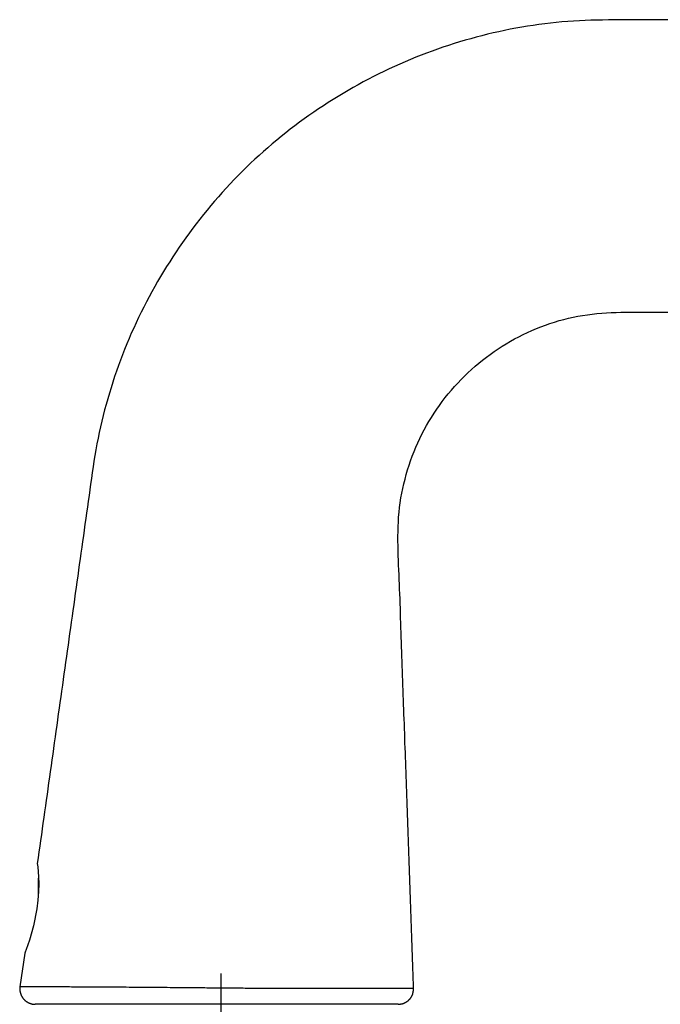
# Model space of a CAD drawing. Extents: x -339 to 347, y -378 to 56.
# Drawn here: x -13 to 29, y -133 to -69 of the extents above; entities that cross this region are included whole.
import ezdxf

# ---------------------------------------------------------------- set-up
doc = ezdxf.new("R2010")
doc.units = 0
doc.header["$LTSCALE"] = 10
doc.header["$MEASUREMENT"] = 0
doc.linetypes.add('CENTER', pattern=[2, 1.25, -0.25, 0.25, -0.25])
doc.layers.get('0').update_dxf_attribs({"linetype": 'CONTINUOUS'})

msp = doc.modelspace()

# ---------------------------------------------------------------- linework, layer by layer
at = {"color": 7, "linetype": 'Continuous'}
for p, q in [((90.237, -68.998), (26.312, -68.998)), ((26.312, -87.998), (90.237, -87.998)), ((-11.939, -123.841), (-11.939, -123.84)), ((-11.939, -123.84), (-11.91, -124.069)), ((-11.91, -124.069), (-11.861, -124.709)), ((-11.875, -124.798), (-11.875, -125.411)), ((-11.861, -124.709), (-11.85, -125.159)), ((-11.875, -125.411), (-11.875, -125.854)), ((-11.85, -125.159), (-11.861, -125.671)), ((-11.861, -125.671), (-11.899, -126.222)), ((-11.899, -126.222), (-11.967, -126.792)), ((-11.967, -126.792), (-12.185, -127.894)), ((-12.185, -127.894), (-12.449, -128.821)), ((-12.449, -128.821), (-12.669, -129.443)), ((-12.758, -129.67), (-13.065, -131.858)), ((-12.734, -129.611), (-12.758, -129.67)), ((-12.758, -129.67), (-12.758, -129.67)), ((-12.669, -129.443), (-12.734, -129.611))]:
    msp.add_line(p, q, dxfattribs=at)
at = {"color": 1, "linetype": 'CENTER'}
msp.add_line((0, -130.998), (0, -136.298), dxfattribs=at)
at = {"color": 7, "linetype": 'Continuous'}
for points in [[(26.312, -68.998), (25.934, -69.002), (25.556, -69.007), (25.179, -69.012), (24.801, -69.019), (24.424, -69.028), (24.047, -69.039), (23.67, -69.053), (23.293, -69.07), (22.916, -69.09), (22.54, -69.115), (22.164, -69.144), (21.789, -69.178), (21.414, -69.218), (21.039, -69.262), (20.665, -69.311), (20.291, -69.365), (19.918, -69.423), (19.546, -69.486), (19.174, -69.553), (18.803, -69.624), (18.433, -69.699), (18.064, -69.778), (17.695, -69.861), (17.328, -69.948), (16.962, -70.039), (16.596, -70.133), (16.232, -70.232), (15.869, -70.335), (15.507, -70.442), (15.146, -70.552), (14.787, -70.667), (14.429, -70.786), (14.072, -70.909), (13.717, -71.036), (13.363, -71.168), (13.01, -71.303), (12.659, -71.441), (12.31, -71.584), (11.962, -71.731), (11.616, -71.882), (11.272, -72.036), (10.929, -72.194), (10.588, -72.356), (10.249, -72.522), (9.912, -72.691), (9.577, -72.864), (9.244, -73.041), (8.912, -73.222), (8.583, -73.406), (8.256, -73.594), (7.931, -73.785), (7.608, -73.98), (7.287, -74.179), (6.968, -74.381), (6.652, -74.587), (6.338, -74.796), (6.026, -75.008), (5.717, -75.224), (5.41, -75.444), (5.105, -75.666), (4.803, -75.892), (4.503, -76.122), (4.206, -76.354), (3.911, -76.59), (3.619, -76.829), (3.33, -77.071), (3.043, -77.317), (2.759, -77.566), (2.478, -77.818), (2.2, -78.073), (1.925, -78.331), (1.652, -78.592), (1.383, -78.857), (1.117, -79.124), (0.853, -79.395), (0.593, -79.668), (0.336, -79.944), (0.082, -80.224), (-0.169, -80.506), (-0.416, -80.791), (-0.661, -81.078), (-0.902, -81.369), (-1.14, -81.662), (-1.374, -81.957), (-1.606, -82.256), (-1.833, -82.557), (-2.058, -82.86), (-2.279, -83.166), (-2.497, -83.474), (-2.712, -83.785), (-2.923, -84.097), (-3.131, -84.412), (-3.336, -84.73), (-3.537, -85.049), (-3.735, -85.37), (-3.93, -85.694), (-4.121, -86.02), (-4.308, -86.347), (-4.492, -86.677), (-4.672, -87.009), (-4.849, -87.342), (-5.022, -87.678), (-5.191, -88.015), (-5.356, -88.354), (-5.518, -88.695), (-5.676, -89.038), (-5.829, -89.383), (-5.979, -89.729), (-6.125, -90.077), (-6.267, -90.426), (-6.405, -90.778), (-6.539, -91.13), (-6.669, -91.485), (-6.794, -91.841), (-6.916, -92.198), (-7.034, -92.556), (-7.148, -92.916), (-7.257, -93.277), (-7.363, -93.639), (-7.465, -94.003), (-7.563, -94.367), (-7.657, -94.732), (-7.747, -95.099), (-7.833, -95.466), (-7.914, -95.835), (-7.991, -96.204), (-8.064, -96.574), (-8.132, -96.946), (-8.195, -97.317), (-8.255, -97.69), (-8.313, -98.063), (-8.367, -98.436), (-8.421, -98.81), (-8.473, -99.183), (-8.526, -99.557), (-8.578, -99.931), (-8.631, -100.304), (-8.683, -100.678), (-8.736, -101.051), (-8.788, -101.425), (-8.841, -101.799), (-8.893, -102.172), (-8.946, -102.546), (-8.998, -102.919), (-9.051, -103.293), (-9.103, -103.666), (-9.156, -104.04), (-9.208, -104.414), (-9.261, -104.787), (-9.313, -105.161), (-9.366, -105.534), (-9.418, -105.908), (-9.471, -106.282), (-9.523, -106.655), (-9.576, -107.029), (-9.628, -107.402), (-9.681, -107.776), (-9.733, -108.15), (-9.786, -108.523), (-9.838, -108.897), (-9.891, -109.27), (-9.943, -109.644), (-9.996, -110.018), (-10.048, -110.391), (-10.101, -110.765), (-10.153, -111.138), (-10.206, -111.512), (-10.258, -111.886), (-10.311, -112.259), (-10.363, -112.633), (-10.416, -113.006), (-10.468, -113.38), (-10.521, -113.753), (-10.573, -114.127), (-10.626, -114.501), (-10.678, -114.874), (-10.731, -115.248), (-10.783, -115.621), (-10.836, -115.995), (-10.889, -116.369), (-10.941, -116.742), (-10.994, -117.116), (-11.046, -117.489), (-11.099, -117.863), (-11.151, -118.237), (-11.204, -118.61), (-11.256, -118.984), (-11.309, -119.357), (-11.361, -119.731), (-11.414, -120.105), (-11.466, -120.478), (-11.519, -120.852), (-11.571, -121.225), (-11.624, -121.599), (-11.676, -121.973), (-11.729, -122.346), (-11.781, -122.72), (-11.834, -123.093), (-11.886, -123.467), (-11.939, -123.841)], [(12.517, -131.963), (12.506, -131.65), (12.495, -131.337), (12.484, -131.025), (12.473, -130.712), (12.463, -130.4), (12.452, -130.087), (12.441, -129.774), (12.43, -129.462), (12.419, -129.149), (12.408, -128.836), (12.397, -128.524), (12.386, -128.211), (12.375, -127.899), (12.364, -127.586), (12.353, -127.273), (12.342, -126.961), (12.332, -126.648), (12.321, -126.335), (12.31, -126.023), (12.299, -125.71), (12.288, -125.398), (12.277, -125.085), (12.266, -124.772), (12.255, -124.46), (12.244, -124.147), (12.233, -123.834), (12.222, -123.522), (12.212, -123.209), (12.201, -122.897), (12.19, -122.584), (12.179, -122.271), (12.168, -121.959), (12.157, -121.646), (12.146, -121.333), (12.135, -121.021), (12.124, -120.708), (12.113, -120.396), (12.102, -120.083), (12.091, -119.77), (12.08, -119.458), (12.069, -119.145), (12.059, -118.832), (12.048, -118.52), (12.037, -118.207), (12.026, -117.895), (12.015, -117.582), (12.004, -117.269), (11.993, -116.957), (11.982, -116.644), (11.971, -116.331), (11.96, -116.019), (11.95, -115.706), (11.939, -115.394), (11.928, -115.081), (11.917, -114.768), (11.906, -114.456), (11.895, -114.143), (11.884, -113.83), (11.873, -113.518), (11.862, -113.205), (11.851, -112.893), (11.84, -112.58), (11.829, -112.267), (11.818, -111.955), (11.807, -111.642), (11.796, -111.329), (11.785, -111.017), (11.774, -110.704), (11.763, -110.392), (11.752, -110.079), (11.741, -109.766), (11.73, -109.454), (11.719, -109.141), (11.709, -108.828), (11.699, -108.516), (11.688, -108.203), (11.678, -107.89), (11.668, -107.578), (11.658, -107.265), (11.647, -106.952), (11.636, -106.64), (11.625, -106.327), (11.613, -106.015), (11.601, -105.702), (11.588, -105.39), (11.574, -105.077), (11.561, -104.765), (11.548, -104.452), (11.535, -104.14), (11.525, -103.827), (11.516, -103.514), (11.509, -103.201), (11.505, -102.888), (11.504, -102.575), (11.507, -102.262), (11.515, -101.949), (11.529, -101.636), (11.548, -101.324), (11.574, -101.012), (11.608, -100.701), (11.649, -100.391), (11.697, -100.082), (11.753, -99.774), (11.816, -99.467), (11.885, -99.162), (11.961, -98.858), (12.043, -98.556), (12.131, -98.255), (12.226, -97.957), (12.327, -97.661), (12.434, -97.367), (12.548, -97.075), (12.668, -96.786), (12.794, -96.5), (12.926, -96.216), (13.065, -95.936), (13.21, -95.658), (13.361, -95.384), (13.517, -95.113), (13.68, -94.845), (13.848, -94.581), (14.022, -94.321), (14.201, -94.065), (14.386, -93.812), (14.576, -93.564), (14.772, -93.32), (14.973, -93.08), (15.179, -92.844), (15.39, -92.613), (15.606, -92.387), (15.827, -92.165), (16.052, -91.948), (16.282, -91.736), (16.517, -91.528), (16.756, -91.326), (16.999, -91.129), (17.247, -90.937), (17.498, -90.751), (17.754, -90.57), (18.013, -90.395), (18.276, -90.225), (18.543, -90.061), (18.813, -89.903), (19.087, -89.751), (19.363, -89.605), (19.643, -89.465), (19.926, -89.331), (20.212, -89.203), (20.5, -89.08), (20.791, -88.964), (21.085, -88.853), (21.381, -88.749), (21.679, -88.651), (21.979, -88.56), (22.281, -88.476), (22.584, -88.399), (22.89, -88.33), (23.196, -88.269), (23.504, -88.216), (23.813, -88.172), (24.123, -88.134), (24.434, -88.103), (24.746, -88.077), (25.058, -88.056), (25.371, -88.038), (25.685, -88.023), (25.998, -88.01), (26.312, -87.998)], [(-13.065, -131.858), (-13.067, -131.88), (-13.069, -131.901), (-13.07, -131.922), (-13.072, -131.944), (-13.073, -131.965), (-13.074, -131.986), (-13.074, -132.008), (-13.074, -132.029), (-13.074, -132.05), (-13.073, -132.072), (-13.071, -132.093), (-13.069, -132.114), (-13.066, -132.135), (-13.063, -132.157), (-13.059, -132.178), (-13.055, -132.199), (-13.05, -132.22), (-13.045, -132.24), (-13.04, -132.261), (-13.034, -132.282), (-13.028, -132.302), (-13.021, -132.322), (-13.014, -132.342), (-13.006, -132.362), (-12.998, -132.382), (-12.99, -132.402), (-12.981, -132.421), (-12.972, -132.441), (-12.962, -132.46), (-12.952, -132.479), (-12.941, -132.497), (-12.931, -132.516), (-12.919, -132.534), (-12.908, -132.552), (-12.896, -132.569), (-12.883, -132.587), (-12.87, -132.604), (-12.857, -132.621), (-12.844, -132.637), (-12.83, -132.654), (-12.816, -132.67), (-12.801, -132.685), (-12.786, -132.701), (-12.771, -132.716), (-12.756, -132.731), (-12.74, -132.745), (-12.724, -132.759), (-12.707, -132.773), (-12.69, -132.786), (-12.673, -132.799), (-12.656, -132.812), (-12.639, -132.824), (-12.621, -132.836), (-12.603, -132.847), (-12.585, -132.858), (-12.566, -132.869), (-12.547, -132.879), (-12.528, -132.889), (-12.509, -132.898), (-12.49, -132.908), (-12.47, -132.916), (-12.451, -132.925), (-12.431, -132.933), (-12.411, -132.94), (-12.39, -132.947), (-12.37, -132.954), (-12.349, -132.96), (-12.329, -132.965), (-12.308, -132.971), (-12.287, -132.975), (-12.266, -132.979), (-12.245, -132.983), (-12.224, -132.986), (-12.203, -132.988), (-12.182, -132.99), (-12.161, -132.992), (-12.139, -132.994), (-12.118, -132.995), (-12.097, -132.996), (-12.075, -132.998)], [(11.518, -132.998), (11.543, -132.995), (11.568, -132.992), (11.593, -132.989), (11.618, -132.986), (11.643, -132.983), (11.668, -132.979), (11.693, -132.976), (11.718, -132.971), (11.742, -132.967), (11.767, -132.962), (11.791, -132.956), (11.815, -132.95), (11.839, -132.943), (11.863, -132.935), (11.886, -132.927), (11.909, -132.918), (11.932, -132.908), (11.955, -132.898), (11.977, -132.887), (11.999, -132.875), (12.021, -132.862), (12.043, -132.849), (12.064, -132.836), (12.085, -132.821), (12.105, -132.807), (12.125, -132.792), (12.145, -132.776), (12.164, -132.761), (12.183, -132.744), (12.201, -132.727), (12.22, -132.71), (12.237, -132.692), (12.254, -132.674), (12.271, -132.655), (12.287, -132.636), (12.303, -132.617), (12.318, -132.597), (12.333, -132.577), (12.347, -132.556), (12.361, -132.535), (12.374, -132.514), (12.387, -132.492), (12.399, -132.471), (12.411, -132.448), (12.422, -132.426), (12.433, -132.403), (12.442, -132.38), (12.451, -132.357), (12.46, -132.333), (12.467, -132.31), (12.474, -132.286), (12.48, -132.262), (12.485, -132.237), (12.49, -132.213), (12.494, -132.188), (12.498, -132.164), (12.501, -132.139), (12.504, -132.114), (12.507, -132.089), (12.509, -132.064), (12.511, -132.038), (12.513, -132.013), (12.515, -131.988), (12.517, -131.963)], [(-2.161, -132.998), (-2.363, -132.998), (-2.565, -132.998), (-2.766, -132.998), (-2.967, -132.998), (-3.168, -132.998), (-3.368, -132.998), (-3.567, -132.998), (-3.766, -132.998), (-3.963, -132.998), (-4.159, -132.998), (-4.354, -132.998), (-4.548, -132.998), (-4.74, -132.998), (-4.931, -132.998), (-5.12, -132.998), (-5.308, -132.998), (-5.495, -132.998), (-5.679, -132.998), (-5.863, -132.998), (-6.044, -132.998), (-6.224, -132.998), (-6.402, -132.998), (-6.578, -132.998), (-6.753, -132.998), (-6.925, -132.998), (-7.096, -132.998), (-7.264, -132.998), (-7.43, -132.998), (-7.594, -132.998), (-7.756, -132.998), (-7.915, -132.998), (-8.072, -132.998), (-8.227, -132.998), (-8.379, -132.998), (-8.528, -132.998), (-8.675, -132.998), (-8.82, -132.998), (-8.962, -132.998), (-9.101, -132.998), (-9.238, -132.998), (-9.372, -132.998), (-9.504, -132.998), (-9.632, -132.998), (-9.758, -132.998), (-9.881, -132.998), (-10, -132.998), (-10.117, -132.998), (-10.231, -132.998), (-10.341, -132.998), (-10.448, -132.998), (-10.551, -132.998), (-10.652, -132.998), (-10.749, -132.998), (-10.842, -132.998), (-10.933, -132.998), (-11.02, -132.998), (-11.104, -132.998), (-11.185, -132.998), (-11.262, -132.998), (-11.337, -132.998), (-11.408, -132.998), (-11.476, -132.998), (-11.541, -132.998), (-11.602, -132.998), (-11.659, -132.998), (-11.712, -132.998), (-11.762, -132.998), (-11.807, -132.998), (-11.848, -132.998), (-11.885, -132.998), (-11.917, -132.998), (-11.945, -132.998), (-11.969, -132.998), (-11.99, -132.998), (-12.008, -132.998), (-12.025, -132.998), (-12.039, -132.998), (-12.052, -132.998), (-12.064, -132.998), (-12.075, -132.998)], [(11.518, -132.998), (11.506, -132.998), (11.494, -132.998), (11.48, -132.998), (11.466, -132.998), (11.449, -132.998), (11.43, -132.998), (11.409, -132.998), (11.384, -132.998), (11.355, -132.998), (11.322, -132.998), (11.285, -132.998), (11.243, -132.998), (11.196, -132.998), (11.145, -132.998), (11.09, -132.998), (11.032, -132.998), (10.969, -132.998), (10.902, -132.998), (10.832, -132.998), (10.759, -132.998), (10.682, -132.998), (10.602, -132.998), (10.519, -132.998), (10.432, -132.998), (10.342, -132.998), (10.249, -132.998), (10.152, -132.998), (10.052, -132.998), (9.948, -132.998), (9.841, -132.998), (9.731, -132.998), (9.618, -132.998), (9.501, -132.998), (9.381, -132.998), (9.258, -132.998), (9.131, -132.998), (9.002, -132.998), (8.87, -132.998), (8.735, -132.998), (8.597, -132.998), (8.456, -132.998), (8.313, -132.998), (8.167, -132.998), (8.019, -132.998), (7.867, -132.998), (7.714, -132.998), (7.558, -132.998), (7.399, -132.998), (7.238, -132.998), (7.075, -132.998), (6.91, -132.998), (6.742, -132.998), (6.572, -132.998), (6.4, -132.998), (6.226, -132.998), (6.05, -132.998), (5.872, -132.998), (5.691, -132.998), (5.509, -132.998), (5.325, -132.998), (5.14, -132.998), (4.952, -132.998), (4.763, -132.998), (4.573, -132.998), (4.381, -132.998), (4.189, -132.998), (3.995, -132.998), (3.8, -132.998), (3.605, -132.998), (3.41, -132.998), (3.214, -132.998), (3.017, -132.998), (2.82, -132.998), (2.623, -132.998), (2.426, -132.998), (2.229, -132.998), (2.031, -132.998), (1.833, -132.998), (1.636, -132.998), (1.438, -132.998)]]:
    msp.add_lwpolyline(points, dxfattribs=at)
at = {"color": 8, "linetype": 'Continuous'}
for points in [[(-2.299, -131.926), (-2.498, -131.925), (-2.698, -131.923), (-2.897, -131.921), (-3.096, -131.919), (-3.294, -131.917), (-3.492, -131.915), (-3.69, -131.914), (-3.886, -131.912), (-4.082, -131.91), (-4.277, -131.909), (-4.471, -131.907), (-4.663, -131.905), (-4.855, -131.904), (-5.045, -131.902), (-5.234, -131.901), (-5.422, -131.899), (-5.608, -131.898), (-5.793, -131.897), (-5.977, -131.895), (-6.159, -131.894), (-6.34, -131.893), (-6.519, -131.892), (-6.697, -131.89), (-6.873, -131.889), (-7.047, -131.888), (-7.22, -131.887), (-7.391, -131.886), (-7.56, -131.885), (-7.728, -131.884), (-7.893, -131.883), (-8.057, -131.882), (-8.219, -131.881), (-8.378, -131.88), (-8.536, -131.879), (-8.691, -131.878), (-8.844, -131.877), (-8.995, -131.876), (-9.144, -131.876), (-9.291, -131.875), (-9.435, -131.874), (-9.577, -131.873), (-9.717, -131.873), (-9.854, -131.872), (-9.989, -131.871), (-10.121, -131.871), (-10.251, -131.87), (-10.378, -131.869), (-10.503, -131.869), (-10.625, -131.868), (-10.744, -131.868), (-10.861, -131.867), (-10.976, -131.867), (-11.087, -131.866), (-11.196, -131.866), (-11.302, -131.865), (-11.405, -131.865), (-11.505, -131.864), (-11.602, -131.864), (-11.696, -131.864), (-11.788, -131.863), (-11.876, -131.863), (-11.96, -131.862), (-12.042, -131.862), (-12.12, -131.862), (-12.195, -131.862), (-12.267, -131.861), (-12.335, -131.861), (-12.399, -131.861), (-12.461, -131.861), (-12.519, -131.86), (-12.575, -131.86), (-12.628, -131.86), (-12.679, -131.86), (-12.727, -131.86), (-12.774, -131.86), (-12.818, -131.859), (-12.861, -131.859), (-12.901, -131.859), (-12.94, -131.859), (-12.975, -131.859), (-13.007, -131.859), (-13.034, -131.859), (-13.056, -131.859), (-13.073, -131.858), (-13.082, -131.858), (-13.085, -131.858), (-13.079, -131.858), (-13.065, -131.858)], [(1.697, -131.962), (1.573, -131.96), (1.449, -131.959), (1.325, -131.958), (1.202, -131.957), (1.078, -131.956), (0.954, -131.954), (0.83, -131.953), (0.706, -131.952), (0.582, -131.951), (0.458, -131.95), (0.334, -131.949), (0.21, -131.947), (0.085, -131.946), (-0.039, -131.945), (-0.164, -131.944), (-0.289, -131.943), (-0.414, -131.942), (-0.539, -131.941), (-0.664, -131.94), (-0.789, -131.939), (-0.915, -131.938), (-1.04, -131.937), (-1.166, -131.936), (-1.291, -131.934), (-1.417, -131.933), (-1.543, -131.932), (-1.669, -131.931), (-1.795, -131.93), (-1.921, -131.929), (-2.047, -131.928), (-2.173, -131.927), (-2.299, -131.926)], [(12.517, -131.963), (12.531, -131.963), (12.537, -131.963), (12.535, -131.963), (12.525, -131.963), (12.509, -131.963), (12.486, -131.963), (12.459, -131.963), (12.427, -131.963), (12.391, -131.963), (12.352, -131.963), (12.31, -131.963), (12.267, -131.963), (12.222, -131.963), (12.175, -131.964), (12.126, -131.964), (12.074, -131.964), (12.02, -131.964), (11.964, -131.964), (11.904, -131.964), (11.842, -131.964), (11.776, -131.964), (11.707, -131.964), (11.635, -131.965), (11.559, -131.965), (11.479, -131.965), (11.396, -131.965), (11.31, -131.965), (11.221, -131.965), (11.128, -131.965), (11.032, -131.965), (10.933, -131.965), (10.831, -131.966), (10.727, -131.966), (10.619, -131.966), (10.509, -131.966), (10.396, -131.966), (10.28, -131.966), (10.161, -131.966), (10.04, -131.966), (9.916, -131.966), (9.79, -131.966), (9.66, -131.966), (9.529, -131.966), (9.395, -131.966), (9.258, -131.966), (9.119, -131.966), (8.978, -131.966), (8.834, -131.966), (8.687, -131.966), (8.539, -131.966), (8.388, -131.966), (8.235, -131.966), (8.08, -131.966), (7.923, -131.966), (7.764, -131.966), (7.603, -131.966), (7.439, -131.966), (7.274, -131.966), (7.107, -131.966), (6.938, -131.965), (6.767, -131.965), (6.595, -131.965), (6.42, -131.965), (6.244, -131.965), (6.066, -131.965), (5.887, -131.965), (5.705, -131.965), (5.523, -131.964), (5.338, -131.964), (5.153, -131.964), (4.966, -131.964), (4.778, -131.964), (4.589, -131.964), (4.399, -131.964), (4.209, -131.964), (4.017, -131.964), (3.826, -131.964), (3.633, -131.963), (3.441, -131.963), (3.248, -131.963), (3.054, -131.963), (2.861, -131.963), (2.667, -131.963), (2.473, -131.962), (2.279, -131.962), (2.085, -131.962), (1.891, -131.962), (1.697, -131.962)]]:
    msp.add_lwpolyline(points, dxfattribs=at)
at = {"color": 7, "linetype": 'Continuous'}
msp.add_polyline3d([(1.438, -132.998, 0), (1.326, -132.998, 0), (1.215, -132.998, 0), (1.104, -132.998, 0), (0.992, -132.998, 0), (0.881, -132.998, 0), (0.769, -132.998, 0), (0.657, -132.998, 0), (0.546, -132.998, 0), (0.434, -132.998, 0), (0.322, -132.998, 0), (0.21, -132.998, 0), (0.099, -132.998, 0), (-0.014, -132.998, 0), (-0.126, -132.998, 0), (-0.238, -132.998, 0), (-0.35, -132.998, 0), (-0.463, -132.998, 0), (-0.575, -132.998, 0), (-0.688, -132.998, 0), (-0.801, -132.998, 0), (-0.914, -132.998, 0), (-1.027, -132.998, 0), (-1.14, -132.998, 0), (-1.253, -132.998, 0), (-1.367, -132.998, 0), (-1.48, -132.998, 0), (-1.593, -132.998, 0), (-1.707, -132.998, 0), (-1.82, -132.998, 0), (-1.934, -132.998, 0), (-2.047, -132.998, 0), (-2.161, -132.998, 0)], dxfattribs=at)

doc.saveas('drawing.dxf')
